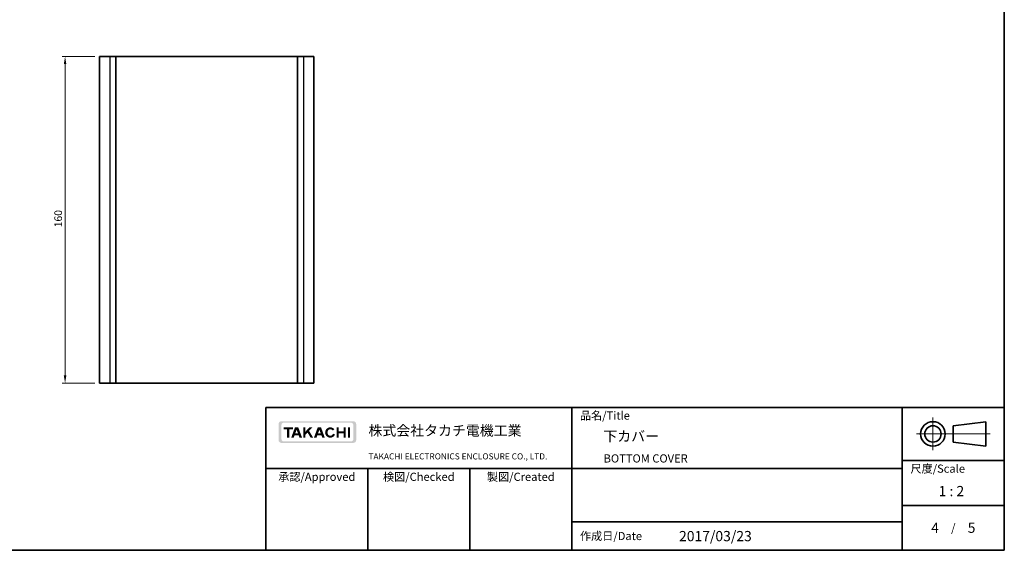
# Model space of a CAD drawing. Units: millimetres. Extents: x 22 to 3581, y 12 to 714.
# Drawn here: x 2697 to 3180, y 12 to 272 of the extents above; entities that cross this region are included whole.
import ezdxf
from ezdxf.enums import TextEntityAlignment as Align

# ---------------------------------------------------------------- set-up
doc = ezdxf.new("R2010")
doc.units = ezdxf.units.MM
doc.header["$LTSCALE"] = 1.5
doc.layers.get('Defpoints').update_dxf_attribs({"lineweight": 25})
for name, color, linetype, lineweight in [('Border (ISO)', 7, 'Continuous', 35), ('Dimension (ISO)', 7, 'Continuous', 18), ('Hatch (ISO)', 1, 'Continuous', 18), ('Title (ISO)', 7, 'Continuous', 35), ('Visible (ISO)', 7, 'Continuous', 35), ('Visible Narrow (ISO)', 7, 'Continuous', 25)]:
    doc.layers.add(name, color=color, linetype=linetype, lineweight=lineweight)
doc.styles.add('Note Text (TK)', font='txt')
doc.styles.add('文字スタイル67', font='arial.ttf')
doc.dimstyles.new('Default - Method 1b (TK)', dxfattribs={"dimscale": 1.5, "dimtxt": 2.5, "dimasz": 2.5, "dimexe": 1, "dimexo": 1.499999999999999, "dimgap": 1, "dimtad": 1, "dimtoh": 1, "dimrnd": 1e-08, "dimdsep": 46, "dimtxsty": 'Note Text (TK)', "dimcen": 0.09, "dimdle": 5, "dimclrd": 100, "dimclre": 100, "dimclrt": 7, "dimadec": 1, "dimazin": 1, "dimtfac": 1, "dimtmove": 0, "dimatfit": 3, "dimfxl": 1, "dimtolj": 1, "dimlwd": -1, "dimlwe": -1, "dimarcsym": 0})

# ---------------------------------------------------------------- blocks, each defined once
blk = doc.blocks.new('図面枠 tk図枠')
at = {"layer": 'Border (ISO)'}
for p in [(405.4999999999999, 289), (14.50000000000001, 8.000000000000007)]:
    blk.add_line(p, (405.4999999999999, 8.000000000000007), dxfattribs=at)
blk = doc.blocks.new('表題欄 tk表題欄')
at = {"layer": 'Hatch (ISO)'}
h = blk.add_hatch(color=256, dxfattribs=at)
edge = h.paths.add_edge_path(flags=0)
edge.add_arc((95.57537688673352, 236.2990653650367), 0.5958259999999996, 269.9999999999897, 360)
edge.add_line((96.17120288673351, 236.2990653650368), (96.17120288673348, 239.7107813650365))
edge.add_arc((95.5753768867335, 239.7107813650366), 0.5958259999999996, 0, 90.0000000000068)
edge.add_line((95.57537688673342, 240.3066073650366), (79.13710888673356, 240.3066073650366))
edge.add_arc((79.13710888673353, 239.7107813650366), 0.5958259999999996, 89.99999999999744, 180)
edge.add_line((78.54128288673353, 239.7107813650365), (78.54128288673331, 236.2990653650368))
edge.add_arc((79.13710888673332, 236.2990653650365), 0.5958259999999996, 180, 270.0000000000231)
edge.add_line((79.13710888673356, 235.7032393650365), (95.57537688673342, 235.7032393650367))
edge = h.paths.add_edge_path()
edge.add_line((77.83935088673357, 239.9556413650366), (77.83935088673357, 236.0542053650368))
edge.add_arc((78.54128288673346, 236.0542053650367), 0.7019319999998935, 180, 270.0000000000087)
edge.add_line((78.54128288673357, 235.3522733650368), (96.17120288673352, 235.3522733650368))
edge.add_arc((96.17120288673351, 236.0542053650367), 0.7019319999998921, 270, 360)
edge.add_line((96.8731348867334, 236.0542053650368), (96.87313488673352, 239.9556413650366))
edge.add_arc((96.1712028867336, 239.9556413650367), 0.7019319999998921, 0, 90.00000000000873)
edge.add_line((96.17120288673348, 240.6575733650367), (78.54128288673357, 240.6575733650366))
edge.add_arc((78.54128288673357, 239.9556413650366), 0.7019319999999984, 90, 180)
for points in [[(79.07181288673355, 239.1476033650369), (79.07181288673355, 238.6578833650367), (79.92066088673353, 238.6578833650367), (79.92066088673353, 236.6581933650368), (80.50832488673353, 236.6581933650368), (80.50832488673353, 238.6578833650367), (81.35717288673355, 238.6578833650367), (81.35717288673355, 239.1476033650369)], [(85.68407849525303, 236.6581933650368), (84.9434673993943, 237.8918698287545), (84.41792288673358, 237.3246628822781), (84.41792288673358, 236.6581933650368), (83.89555488673355, 236.6581933650368), (83.89555488673355, 239.1476033650369), (84.41792288673358, 239.1476033650369), (84.41792288673358, 238.0993979968839), (85.38913556809511, 239.1476033650369), (86.10696490847272, 239.1476033650369), (85.31925422435492, 238.2974470774499), (86.30334488673353, 236.6581933650368)], [(92.09142939614459, 239.1476033650369), (92.09142939614459, 236.6581933650368), (92.60971639614465, 236.6581933650368), (92.60971639614465, 237.6580383650368), (93.76872039614462, 237.6580383650368), (93.76872039614462, 236.6581933650368), (94.28700739614459, 236.6581933650368), (94.28700739614459, 239.1476033650369), (93.76872039614462, 239.1476033650369), (93.76872039614462, 238.1477583650367), (92.60971639614465, 238.1477583650367), (92.60971639614465, 239.1476033650369)], [(94.84202339614467, 239.1476033650369), (94.84202339614467, 236.6581933650368), (95.36439139614473, 236.6581933650368), (95.36439139614473, 239.1476033650369)]]:
    blk.add_hatch(color=256, dxfattribs=at).paths.add_polyline_path(points)
h = blk.add_hatch(color=256, dxfattribs=at)
h.paths.add_polyline_path([(82.59020695886475, 237.7110913650368), (81.95242681460243, 237.7110913650368), (82.27131688673356, 238.5794973650367)], flags=0)
h.paths.add_polyline_path([(82.77903014574996, 237.1968853650368), (81.76360362771717, 237.1968853650368), (81.56578886050404, 236.6581933650368), (80.94907288673355, 236.6581933650368), (81.86321688673357, 239.1476033650369), (82.67941688673353, 239.1476033650369), (83.59356088673351, 236.6581933650368), (82.97684491296302, 236.6581933650368)])
h = blk.add_hatch(color=256, dxfattribs=at)
h.paths.add_polyline_path([(87.52707281460246, 237.7110913650368), (88.16485295886469, 237.7110913650368), (87.84596288673359, 238.5794973650367)], flags=0)
h.paths.add_polyline_path([(87.14043486050403, 236.6581933650368), (87.3382496277172, 237.1968853650368), (88.35367614574989, 237.1968853650368), (88.551490912963, 236.6581933650368), (89.16820688673343, 236.6581933650368), (88.25406288673352, 239.1476033650369), (87.43786288673356, 239.1476033650369), (86.52371888673358, 236.6581933650368)])
h = blk.add_hatch(color=256, dxfattribs=at)
edge = h.paths.add_edge_path()
edge.add_arc((90.52309888673334, 237.9028983650369), 1.273272000000011, 38.55054079078439, 336.5820184016556)
edge.add_line((91.69149139614446, 237.3968543650369), (91.17255542714857, 237.6216113977801))
edge.add_ellipse((90.52309888673352, 237.9028983650369), major_axis=(0, -0.7998759999999119), ratio=0.8673469387756529, start_angle=128.5505407907963, end_angle=426.582018401653, ccw=False)
edge.add_line((91.09381514418376, 238.3576891122095), (91.51887237036831, 238.6964075050431))
at = {"layer": 'Title (ISO)'}
for p, q in [((74.70882392282105, 244.052739026017), (255.7088239228211, 244.052739026017)), ((74.70882392282105, 209.052739026017), (74.70882392282105, 244.052739026017)), ((149.7088239228211, 244.052739026017), (149.7088239228211, 209.052739026017)), ((230.7088239228211, 244.052739026017), (230.7088239228211, 209.052739026017)), ((255.7088239228211, 244.052739026017), (255.7088239228211, 209.052739026017)), ((243.2088239228211, 239.552739026017), (251.2088239228211, 240.5527390260171)), ((243.2088239228211, 239.552739026017), (243.2088239228211, 235.552739026017)), ((251.2088239228211, 234.552739026017), (251.2088239228211, 240.5527390260171)), ((243.2088239228211, 235.552739026017), (251.2088239228211, 234.552739026017)), ((230.7088239228211, 231.052739026017), (255.7088239228211, 231.052739026017)), ((74.70882392282105, 229.052739026017), (230.7088239228211, 229.052739026017)), ((99.70882392282108, 229.052739026017), (99.70882392282108, 209.052739026017)), ((124.708823922821, 229.052739026017), (124.708823922821, 209.052739026017)), ((230.7088239228211, 220.052739026017), (255.7088239228211, 220.052739026017)), ((149.7088239228211, 216.052739026017), (230.7088239228211, 216.052739026017)), ((255.7088239228211, 209.052739026017), (74.70882392282105, 209.052739026017))]:
    blk.add_line(p, q, dxfattribs=at)
at = {"layer": 'Title (ISO)', "color": 4, "linetype": 'Continuous', "lineweight": 18}
for p, q in [((238.2088239228211, 241.552739026017), (238.2088239228211, 233.552739026017)), ((252.2088239228211, 237.552739026017), (234.2088239228211, 237.552739026017))]:
    blk.add_line(p, q, dxfattribs=at)
at = {"layer": 'Title (ISO)'}
for radius in [3, 2]:
    blk.add_circle((238.2088239228211, 237.552739026017), radius, dxfattribs=at)
at = {"layer": 'Title (ISO)', "color": 1, "char_height": 2.000000029802322, "line_spacing_factor": 1.5, "style": 'Note Text (TK)'}
for s, insert, attachment_point in [('\\fＭＳ Ｐゴシック|b0|i0;\\H2.0000;品名/Title', (151.708823922821, 242.052739026017), 4), ('\\fＭＳ Ｐゴシック|b0|i0;\\H2.0000;尺度/Scale', (232.7088239228211, 229.052739026017), 4), ('\\fＭＳ Ｐゴシック|b0|i0;\\H2.0000;承認/Approved', (87.20882392282108, 227.052739026017), 5), ('\\fＭＳ Ｐゴシック|b0|i0;\\H2.0000;検図/Checked', (112.208823922821, 227.052739026017), 5), ('\\fＭＳ Ｐゴシック|b0|i0;\\H2.0000;製図/Created', (137.2088239228211, 227.052739026017), 5), ('\\fＭＳ Ｐゴシック|b0|i0;\\H2.0000;作成日/Date', (151.708823922821, 212.552739026017), 4)]:
    blk.add_mtext(s, dxfattribs=dict(at, insert=insert, attachment_point=attachment_point))
at = {"layer": 'Title (ISO)', "color": 7, "line_spacing_factor": 1.5, "style": 'Note Text (TK)'}
for s, insert, char_height, attachment_point in [('株式会社タカチ電機工業', (99.87313488673345, 238.052739026017), 2.5, 4), ('\\fArial|b0|i0;\\H1.4986;TAKACHI ELECTRONICS ENCLOSURE CO., LTD.', (99.87313488673342, 232.052739026017), 1.49859994649887, 4), ('\\fＭＳ Ｐゴシック|b0|i0;\\H2.0000;/', (243.2088239228211, 214.552739026017), 2.000000029802322, 5)]:
    blk.add_mtext(s, dxfattribs=dict(at, insert=insert, char_height=char_height, attachment_point=attachment_point))
at = {"layer": 'Title (ISO)', "color": 7}
for tag, p, height, style in [('<品名>_001', (157.524164831912, 235.6677958441988), 2.5, 'Note Text (TK)'), ('<Title>_001', (157.4796288307291, 230.5527390111159), 2.000000029802322, '文字スタイル67'), ('<尺度>_001', (238.5355284682756, 222.3098412987444), 2.5, 'Note Text (TK)'), ('<ページ_No.>_001', (237.9488807410029, 213.302739026017), 2.5, 'Note Text (TK)'), ('<総ページ数>_001', (246.7997330137301, 213.302739026017), 2.5, 'Note Text (TK)'), ('作成日_001', (175.8664943773665, 211.2814322078352), 2.5, 'Note Text (TK)')]:
    blk.add_attdef(tag, p, '', height=height, dxfattribs=dict(at, style=style))
at = {"layer": 'Title (ISO)', "color": 7, "style": 'Note Text (TK)'}
blk.add_attdef('<承認>', text='', height=2.5, dxfattribs=at).set_placement((87.20882392282108, 217.052739026017), align=Align.MIDDLE_CENTER)
blk = doc.blocks.new('*D66')
at = {"layer": 'Defpoints', "color": 0}
for p in [(2736.250000000037, 253.8807648788962), (2719.38326208188, 93.88076487889622), (2736.250000000037, 93.8807648788962)]:
    blk.add_point(p, dxfattribs=at)
at = {"layer": 'Dimension (ISO)', "color": 100}
for p, q in [((2734.000000000037, 253.8807648788962), (2717.88326208188, 253.8807648788962)), ((2719.38326208188, 250.1307648788962), (2719.38326208188, 97.63076487889622)), ((2734.000000000037, 93.8807648788962), (2717.88326208188, 93.88076487889622))]:
    blk.add_line(p, q, dxfattribs=at)
for points in [[(2718.75826208188, 250.1307648788962), (2720.00826208188, 250.1307648788962), (2719.38326208188, 253.8807648788962)], [(2718.75826208188, 97.63076487889622), (2720.00826208188, 97.6307648788962), (2719.38326208188, 93.88076487889622)]]:
    blk.add_solid(points, dxfattribs=at)
at = {"layer": 'Dimension (ISO)', "color": 7, "insert": (2716.00826208188, 170.1733785152598), "char_height": 3.75, "attachment_point": 4, "rotation": 90, "style": 'Note Text (TK)'}
blk.add_mtext('\\A1;160', dxfattribs=at)

msp = doc.modelspace()

# ---------------------------------------------------------------- linework, layer by layer
at = {"layer": 'Visible (ISO)'}
for p, q in [((2841.249999999821, 253.8807648788962), (2736.250000000037, 253.8807648788646)), ((2736.250000000037, 253.8807648788962), (2736.250000000037, 93.88076487889619)), ((2744.24999999991, 253.8807648788947), (2744.24999999991, 93.8807648788947)), ((2833.249999999949, 253.8807648788947), (2833.249999999949, 93.8807648788947)), ((2841.249999999821, 253.8807648788962), (2841.249999999821, 93.88076487889619)), ((2736.250000000037, 93.88076487886515), (2841.249999999821, 93.88076487889619))]:
    msp.add_line(p, q, dxfattribs=at)
at = {"layer": 'Visible Narrow (ISO)'}
for p, q in [((2741.249999999912, 253.8807648788947), (2741.249999999912, 93.8807648788947)), ((2836.249999999947, 253.8807648788947), (2836.249999999947, 93.8807648788947))]:
    msp.add_line(p, q, dxfattribs=at)

# ---------------------------------------------------------------- block references
at = {"xscale": 2, "yscale": 2, "zscale": 2}
msp.add_blockref('図面枠 tk図枠', (2368.75, -4.000000000000007), dxfattribs=at)
ref = msp.add_blockref('表題欄 tk表題欄', (2668.332352154358, -406.105478052034), dxfattribs=dict(xscale=2, yscale=2, zscale=2))
ref.add_attrib('<品名>_001', '下カバー', (2983.210227272728, 65.34375000000003), dxfattribs={"layer": 'Title (ISO)', "color": 7, "height": 5, "style": 'Note Text (TK)'})
ref.add_attrib('<尺度>_001', '1 : 2', (3147.559321902518, 38.50567794245325), dxfattribs={"layer": 'Title (ISO)', "color": 7, "height": 5, "style": 'Note Text (TK)'})
ref.add_attrib('作成日_001', '2017/03/23', (3020.326739427013, 16.45909168423667), dxfattribs={"layer": 'Title (ISO)', "color": 7, "height": 5, "style": 'Note Text (TK)'})
ref.add_attrib('<Title>_001', 'BOTTOM COVER', (2983.340723049836, 54.99863571369714), dxfattribs={"layer": 'Title (ISO)', "color": 7, "height": 4.000000059604644, "style": '文字スタイル67'})
ref.add_attrib('<ページ_No.>_001', '4', (3143.917923694655, 20.50000000000002), dxfattribs={"layer": 'Title (ISO)', "color": 7, "height": 5, "style": 'Note Text (TK)'})
ref.add_attrib('<総ページ数>_001', '5', (3161.802523874489, 20.54263301500684), dxfattribs={"layer": 'Title (ISO)', "color": 7, "height": 5, "style": 'Note Text (TK)'})

# ---------------------------------------------------------------- dimensions: what is measured, and where the dimension line sits
at = {"layer": 'Dimension (ISO)', "color": 100}
dim = msp.add_linear_dim(base=(2719.38326208188, 93.88076487889622), p1=(2736.250000000037, 253.8807648788962), p2=(2736.250000000037, 93.8807648788962), angle=90, dimstyle='Default - Method 1b (TK)', override={"dimtoh": 0, "dimtofl": 0, "dimatfit": 1}, dxfattribs=at)
dim.commit()
dim.dimension.update_dxf_attribs({"geometry": '*D66', "text_midpoint": (2719.38326208188, 173.8807648788961), "dimtype": 160})

doc.saveas('drawing.dxf')
